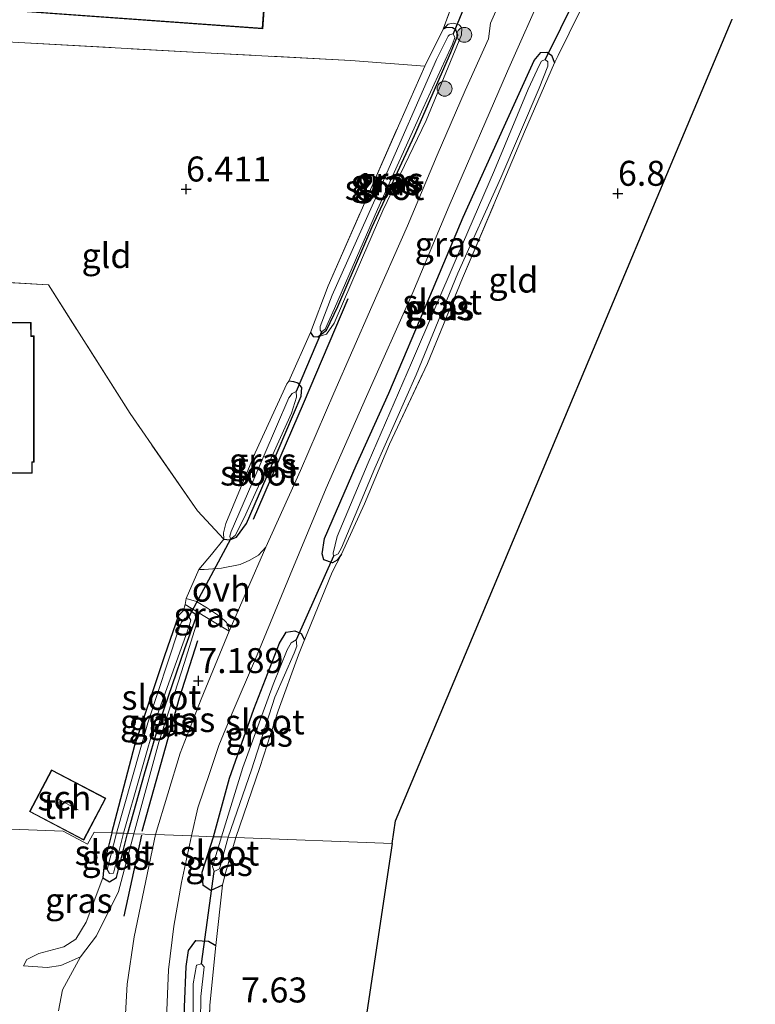
# Model space of a CAD drawing. Units: metres. Extents: x 230000 to 238161, y 500000 to 506250.
# Drawn here: x 231055 to 231129, y 504442 to 504540 of the extents above; entities that cross this region are included whole.
import ezdxf
from ezdxf.enums import TextEntityAlignment as Align

# ---------------------------------------------------------------- set-up
doc = ezdxf.new("R2010")
doc.units = ezdxf.units.M
doc.linetypes.add('IE-TERREINAFSCHEIDING', pattern=[10, 8, -2])
doc.layers.get('0').update_dxf_attribs({"lineweight": 25})
for name, color, linetype in [('B-ME-GR-BOMENRIJ-L-B1', 10, 'Continuous'), ('B-ME-GW-HOOGTEPUNT-S-B1', 10, 'Continuous'), ('B-ME-GW-INSTEEKWATERGANG-L-B1', 10, 'Continuous'), ('B-ME-KG-KADASTRAAL-OPNAMEDTMGRENS-L-B1', 10, 'Continuous'), ('B-ME-KW-DUIKER-L-B1', 10, 'Continuous')]:
    doc.layers.add(name, color=color, linetype=linetype)
for name, color, linetype, lineweight in [('B-ME-GR-BOOM-S-B1', 93, 'Continuous', 18), ('B-ME-GW-KRUINLIJN-L-B1', 93, 'Continuous', 18), ('B-ME-GW-TEENLIJN-L-B1', 93, 'Continuous', 18), ('B-ME-IE-GRASLAND-GV-B6', 93, 'Continuous', 18), ('B-ME-IE-GRONDWERKLIJN-GROND_INGERICHT-GV-B6', 253, 'Continuous', 18), ('B-ME-IE-HULPGEOMETRIE-L-B1', 53, 'Continuous', 18), ('B-ME-IE-TERREINAFSCHEIDING-DOORGANG-L-B1', 8, 'IE-TERREINAFSCHEIDING-KUNSTMATIG-OPEN', 18), ('B-ME-IE-TERREINAFSCHEIDING-RASTERHEKWERK-L-B1', 8, 'IE-TERREINAFSCHEIDING', 18), ('B-ME-KG-KADASTRAAL-DAKRAND-L-B1', 13, 'Continuous', 18), ('B-ME-KG-KADASTRAAL-NOKLIJN-L-B1', 13, 'Continuous', 18), ('B-ME-OG-BEBOUWING-GV-B6', 173, 'Continuous', 18), ('B-ME-OG-WATER-GV-B6', 153, 'Continuous', 18), ('B-ME-VH-VERH_SOORT-BITUMEN-GV-B6', 8, 'IE-TERREINAFSCHEIDING-NATUURLIJK-HOUTWAL', 18), ('B-ME-VH-VERH_SOORT-ONVERHARD-GV-B6', 8, 'Continuous', 18)]:
    doc.layers.add(name, color=color, linetype=linetype, lineweight=lineweight)
doc.styles.add('NLCS-ISO', font='NLCS-ISO.TTF')
doc.linetypes.add('IE-TERREINAFSCHEIDING-KUNSTMATIG-OPEN', pattern='A,7,-1.5,[67,NLCS.SHX,S=0.75,R=0,X=0,Y=0],-1.5', length=10)
doc.linetypes.add('IE-TERREINAFSCHEIDING-NATUURLIJK-HOUTWAL', pattern='A,7,-1.5,[67,NLCS.SHX,S=0.75,R=45,X=0,Y=0],-1.5,7,-1.5,[70,NLCS.SHX,S=0.75,R=0,X=0,Y=0],-1.5', length=20)

# ---------------------------------------------------------------- blocks, each defined once
blk = doc.blocks.new('hoogtepunt')
for p, q in [((-0.5, 0), (0.5, 0)), ((0, 0.5), (0, -0.5))]:
    blk.add_line(p, q)
blk = doc.blocks.new('boom')
h = blk.add_hatch(color=256)
edge = h.paths.add_edge_path()
edge.add_arc((0, 0), 0.75, 0, 360)
blk.add_circle((0, 0), 0.75)

msp = doc.modelspace()

# ---------------------------------------------------------------- linework, layer by layer
at = {"layer": 'B-ME-GR-BOMENRIJ-L-B1'}
msp.add_line((231065.914, 504450.549, 7.554), (231067.702, 504458.655, 7.457), dxfattribs=at)
for points in [[(231078.862, 504490.292, 7.045), (231083.863, 504501.852, 6.924), (231088.339, 504512.378, 6.907)], [(231067.714, 504459.065, 7.457), (231071.453, 504472.383, 7.231), (231073.298, 504478.122, 7.129)]]:
    msp.add_polyline3d(points, dxfattribs=at)
at = {"layer": 'B-ME-GW-INSTEEKWATERGANG-L-B1'}
for points in [[(231084.587, 504508.948, 6.624), (231084.851, 504508.548, 6.698), (231085.307, 504508.543, 6.687), (231086.189, 504509.188, 6.663), (231087.315, 504511.556, 6.659), (231090.754, 504519.523, 6.6), (231095.011, 504528.687, 6.549), (231098.64, 504536.98, 6.573), (231099.331, 504538.707, 6.573), (231099.134, 504539.262, 6.561), (231098.785, 504539.468, 6.518), (231098.196, 504539.484, 6.514), (231097.863, 504539.318, 6.527)], [(231087.682, 504486.768, 7.11), (231087.256, 504486.165, 7.074), (231086.788, 504485.922, 7.069), (231085.925, 504486.201, 7.038), (231085.737, 504486.821, 6.987), (231085.983, 504488.351, 6.941), (231089.151, 504495.642, 6.91), (231092.419, 504502.879, 6.89), (231096.522, 504512.552, 6.89), (231099.861, 504520.504, 6.92), (231103.958, 504529.573, 6.885), (231106.975, 504536.202, 6.767), (231107.642, 504536.994, 6.69), (231108.257, 504537.018, 6.664), (231108.71, 504536.729, 6.623), (231109.017, 504535.942, 6.613)], [(231075.913, 504488.264, 6.801), (231076.501, 504488.209, 6.833), (231077.177, 504488.466, 6.84), (231078.158, 504489.855, 6.884), (231080.587, 504495.372, 6.864), (231083.652, 504502.595, 6.86), (231083.714, 504503.458, 6.801), (231083.333, 504503.901, 6.758), (231082.904, 504504.03, 6.715), (231082.426, 504504.086, 6.725)], [(231064.698, 504458.881, 6.892), (231066.984, 504467.67, 6.876), (231069.981, 504476.625, 6.917), (231071.402, 504480.684, 6.912), (231071.876, 504481.153, 6.922), (231072.42, 504481.21, 6.922), (231073.024, 504480.804, 6.938), (231073.062, 504480.342, 6.871), (231071.956, 504477.299, 6.841), (231069.508, 504470.092, 6.871), (231067.93, 504464.756, 6.866), (231066.27, 504458.822, 6.825)], [(231074.882, 504458.499, 7.402), (231076.474, 504464.347, 7.279), (231078.904, 504471.279, 7.192), (231081.479, 504477.859, 7.202), (231082.134, 504478.968, 7.192), (231083.019, 504479.098, 7.177), (231083.646, 504478.825, 7.171), (231083.988, 504478.201, 7.212)], [(231064.698, 504458.881, 6.892), (231063.902, 504455.815, 6.893), (231063.773, 504454.368, 6.825), (231064.441, 504453.999, 6.825), (231065.159, 504454.434, 6.825), (231066.27, 504458.822, 6.825)], [(231075.77, 504453.651, 7.582), (231074.599, 504453.13, 7.508), (231073.837, 504453.63, 7.431), (231073.737, 504454.952, 7.418), (231074.882, 504458.499, 7.402)], [(231158.709, 504345.184, 7.601), (231158.809, 504343.893, 7.595), (231158.091, 504343.426, 7.588), (231156.457, 504343.816, 7.591), (231145.393, 504350.277, 7.604), (231118.804, 504366.808, 7.492), (231108.329, 504373.738, 7.392), (231100.974, 504378.957, 7.421), (231095.664, 504383.519, 7.469), (231091.957, 504387.724, 7.488), (231087.662, 504393.004, 7.534), (231082.694, 504399.877, 7.472), (231079.019, 504406.979, 7.501), (231076.209, 504413.901, 7.466), (231074.223, 504420.16, 7.434), (231072.977, 504426.436, 7.447), (231072.165, 504433.41, 7.402), (231071.956, 504441.434, 7.389), (231072.144, 504445.52, 7.398), (231072.372, 504447.125, 7.45), (231073.103, 504448.107, 7.488), (231074.357, 504448.047, 7.569), (231075.088, 504447.612, 7.627)]]:
    msp.add_polyline3d(points, dxfattribs=at)
at = {"layer": 'B-ME-GW-KRUINLIJN-L-B1'}
for points in [[(231085.307, 504508.543, 6.687), (231086.179, 504508.795, 6.82), (231086.956, 504509.914, 6.879), (231088.717, 504513.995, 6.871), (231091.821, 504521.185, 6.793), (231096.153, 504530.19, 6.816), (231099.686, 504538.744, 6.808), (231099.744, 504539.45, 6.769), (231099.478, 504539.772, 6.663), (231098.916, 504539.937, 6.573), (231098.363, 504539.834, 6.518), (231097.863, 504539.318, 6.527)], [(231066.896, 504458.799, 7.288), (231069.397, 504467.951, 7.236), (231071.914, 504475.822, 7.052), (231073.145, 504479.682, 6.95), (231073.21, 504480.192, 6.924), (231073.024, 504480.804, 6.938)], [(231066.896, 504458.799, 7.288), (231065.353, 504453.013, 7.36), (231063.162, 504448.585, 7.356), (231061.537, 504446.463, 7.279), (231059.586, 504445.605, 7.27), (231058.196, 504445.41, 7.266), (231055.849, 504445.591, 7.173)]]:
    msp.add_polyline3d(points, dxfattribs=at)
at = {"layer": 'B-ME-GW-TEENLIJN-L-B1'}
msp.add_polyline3d([(231055.849, 504445.591, 7.173), (231056.186, 504446.227, 7.06), (231057.39, 504446.813, 6.977), (231059.884, 504447.466, 6.938), (231061.093, 504448.244, 6.912), (231062.13, 504449.96, 6.896), (231063.773, 504454.368, 6.825)], dxfattribs=at)
at = {"layer": 'B-ME-IE-GRASLAND-GV-B6'}
for points in [[(231073.4, 504485.252, 6.98), (231074.658, 504486.74, 6.904), (231075.913, 504488.264, 6.801), (231076.501, 504488.209, 6.833), (231077.177, 504488.466, 6.84), (231078.158, 504489.855, 6.884), (231080.587, 504495.372, 6.864), (231083.652, 504502.595, 6.86), (231083.714, 504503.458, 6.801), (231083.333, 504503.901, 6.758), (231082.904, 504504.03, 6.715), (231082.426, 504504.086, 6.725), (231084.587, 504508.948, 6.624), (231084.851, 504508.548, 6.698), (231085.307, 504508.543, 6.687), (231086.179, 504508.795, 6.82), (231086.956, 504509.914, 6.879), (231088.717, 504513.995, 6.871), (231091.821, 504521.185, 6.793), (231096.153, 504530.19, 6.816), (231099.686, 504538.744, 6.808), (231099.744, 504539.45, 6.769), (231099.478, 504539.772, 6.663), (231098.916, 504539.937, 6.573), (231098.363, 504539.834, 6.518), (231097.863, 504539.318, 6.527), (231099.723, 504544.475, 6.509)], [(231072.674, 504458.582, 7.47), (231073.286, 504461.377, 7.34), (231074.511, 504464.934, 7.294), (231075.404, 504467.628, 7.268), (231076.722, 504470.875, 7.258), (231079.074, 504476.299, 7.211), (231082.532, 504484.72, 7.129), (231086.151, 504493.392, 7.088), (231090.193, 504502.566, 7.114), (231094.833, 504512.954, 7.063), (231098.452, 504521.626, 7.042), (231104.303, 504535.111, 6.996), (231108.071, 504543.625, 6.96)], [(231103.916, 504542.906, 7.005), (231102.608, 504539.939, 7.005), (231102.41, 504538.346, 7.021), (231100.063, 504533.169, 7.031), (231097.269, 504526.724, 7.047), (231094.292, 504519.635, 7.108), (231090.723, 504511.581, 7.114), (231086.909, 504502.895, 7.134), (231083.594, 504495.144, 7.108), (231080.092, 504487.479, 7.172), (231079.371, 504486.683, 7.153), (231078.499, 504486.175, 7.125), (231077.548, 504485.751, 7.076), (231075.658, 504485.393, 7.031), (231073.937, 504485.235, 6.994), (231073.4, 504485.252, 6.98)], [(231111.575, 504541.149, 6.49), (231109.396, 504536.7, 6.613), (231109.017, 504535.942, 6.613), (231108.71, 504536.729, 6.623), (231108.257, 504537.018, 6.664), (231107.642, 504536.994, 6.69), (231106.975, 504536.202, 6.767), (231103.958, 504529.573, 6.885), (231099.861, 504520.504, 6.92), (231096.522, 504512.552, 6.89), (231092.419, 504502.879, 6.89), (231089.151, 504495.642, 6.91), (231085.983, 504488.351, 6.941), (231085.737, 504486.821, 6.987), (231085.925, 504486.201, 7.038), (231086.788, 504485.922, 7.069), (231087.256, 504486.165, 7.074), (231087.682, 504486.768, 7.11), (231086.752, 504484.96, 7.125), (231084.23, 504478.829, 7.161), (231083.988, 504478.201, 7.212), (231083.646, 504478.825, 7.171), (231083.019, 504479.098, 7.177), (231082.134, 504478.968, 7.192), (231081.479, 504477.859, 7.202), (231078.904, 504471.279, 7.192), (231076.474, 504464.347, 7.279), (231074.882, 504458.499, 7.402), (231072.674, 504458.582, 7.47)], [(231099.478, 504539.772, 6.663), (231099.744, 504539.45, 6.769), (231099.686, 504538.744, 6.808), (231096.153, 504530.19, 6.816), (231091.821, 504521.185, 6.793), (231088.717, 504513.995, 6.871), (231086.956, 504509.914, 6.879), (231086.179, 504508.795, 6.82), (231085.307, 504508.543, 6.687), (231086.189, 504509.188, 6.663), (231087.315, 504511.556, 6.659), (231090.754, 504519.523, 6.6), (231095.011, 504528.687, 6.549), (231098.64, 504536.98, 6.573), (231099.331, 504538.707, 6.573), (231099.134, 504539.262, 6.561), (231098.785, 504539.468, 6.518), (231098.196, 504539.484, 6.514), (231097.863, 504539.318, 6.527), (231098.363, 504539.834, 6.518), (231098.916, 504539.937, 6.573), (231099.478, 504539.772, 6.663)], [(231084.587, 504508.948, 6.624), (231086.336, 504513.618, 6.522), (231090.011, 504521.99, 6.543), (231093.523, 504529.96, 6.517), (231096.039, 504535.614, 6.512), (231097.863, 504539.318, 6.527), (231098.196, 504539.484, 6.514), (231098.785, 504539.468, 6.518), (231099.134, 504539.262, 6.561), (231099.331, 504538.707, 6.573), (231098.64, 504536.98, 6.573), (231095.011, 504528.687, 6.549), (231090.754, 504519.523, 6.6), (231087.315, 504511.556, 6.659), (231086.189, 504509.188, 6.663), (231085.307, 504508.543, 6.687), (231084.851, 504508.548, 6.698), (231084.587, 504508.948, 6.624)], [(231085.683, 504509.041, 6.224), (231086.048, 504509.287, 6.224), (231086.975, 504511.362, 6.224), (231091.289, 504521.285, 6.224), (231095.864, 504531.405, 6.224), (231098.804, 504537.831, 6.224), (231099.026, 504538.491, 6.224), (231098.872, 504538.864, 6.224), (231098.511, 504538.771, 6.224), (231098.354, 504538.622, 6.224), (231097.185, 504536.297, 6.224), (231091.769, 504523.884, 6.224), (231086.755, 504512.7, 6.224), (231085.543, 504509.557, 6.224), (231085.534, 504509.199, 6.224), (231085.683, 504509.041, 6.224)], [(231108.71, 504536.729, 6.623), (231109.017, 504535.942, 6.613), (231106.014, 504529.057, 6.685), (231102.948, 504521.763, 6.721), (231099.799, 504514.4, 6.808), (231096.301, 504505.868, 6.931), (231092.487, 504497.785, 6.982), (231089.99, 504491.818, 7.028), (231087.682, 504486.768, 7.11), (231087.256, 504486.165, 7.074), (231086.788, 504485.922, 7.069), (231085.925, 504486.201, 7.038), (231085.737, 504486.821, 6.987), (231085.983, 504488.351, 6.941), (231089.151, 504495.642, 6.91), (231092.419, 504502.879, 6.89), (231096.522, 504512.552, 6.89), (231099.861, 504520.504, 6.92), (231103.958, 504529.573, 6.885), (231106.975, 504536.202, 6.767), (231107.642, 504536.994, 6.69), (231108.257, 504537.018, 6.664), (231108.71, 504536.729, 6.623)], [(231086.847, 504486.882, 6.321), (231086.89, 504486.574, 6.321), (231087.358, 504486.817, 6.321), (231087.682, 504487.423, 6.321), (231091.02, 504495.375, 6.321), (231095.166, 504504.739, 6.321), (231099.343, 504514.901, 6.321), (231103.636, 504524.435, 6.321), (231107.464, 504533.428, 6.321), (231108.332, 504535.607, 6.321), (231108.344, 504536.068, 6.321), (231108.094, 504536.28, 6.321), (231107.71, 504536.105, 6.321), (231107.496, 504535.753, 6.321), (231106.386, 504533.324, 6.321), (231102.991, 504525.22, 6.321), (231099.275, 504516.562, 6.321), (231094.686, 504505.93, 6.321), (231090.369, 504495.905, 6.321), (231087.251, 504488.562, 6.321), (231086.847, 504486.882, 6.321)], [(231083.714, 504503.458, 6.801), (231083.652, 504502.595, 6.86), (231080.587, 504495.372, 6.864), (231078.158, 504489.855, 6.884), (231077.177, 504488.466, 6.84), (231076.501, 504488.209, 6.833), (231075.913, 504488.264, 6.801), (231075.88, 504488.924, 6.801), (231076.107, 504489.831, 6.766), (231079.037, 504496.904, 6.7), (231082.226, 504503.818, 6.73), (231082.426, 504504.086, 6.725), (231082.904, 504504.03, 6.715), (231083.333, 504503.901, 6.758), (231083.714, 504503.458, 6.801)], [(231076.516, 504488.595, 6.321), (231076.559, 504488.287, 6.321), (231077.03, 504488.633, 6.321), (231077.948, 504490.401, 6.321), (231082.687, 504500.875, 6.321), (231083.191, 504502.501, 6.321), (231083.156, 504503.065, 6.321), (231082.741, 504502.871, 6.321), (231082.421, 504502.419, 6.321), (231078.706, 504493.812, 6.321), (231076.631, 504489.053, 6.321), (231076.516, 504488.595, 6.321)], [(231066.896, 504458.799, 7.288), (231069.397, 504467.951, 7.236), (231071.914, 504475.822, 7.052), (231073.145, 504479.682, 6.95), (231073.21, 504480.192, 6.924), (231073.024, 504480.804, 6.938), (231072.42, 504481.21, 6.922), (231071.876, 504481.153, 6.922), (231072.036, 504481.732, 6.944), (231074.781, 504480.086, 7.081), (231076.428, 504479.078, 7.202), (231073.641, 504472.263, 7.294), (231071.535, 504466.852, 7.371), (231069.046, 504458.718, 7.49), (231066.896, 504458.799, 7.288)], [(231072.137, 504482.343, 6.944), (231073.15, 504482.029, 6.984), (231074.277, 504481.386, 7.021), (231075.561, 504480.493, 7.054), (231076.159, 504479.945, 7.132), (231076.351, 504479.491, 7.185), (231076.428, 504479.078, 7.202), (231074.781, 504480.086, 7.081), (231072.036, 504481.732, 6.944), (231072.137, 504482.343, 6.944)], [(231064.698, 504458.881, 6.892), (231066.984, 504467.67, 6.876), (231069.981, 504476.625, 6.917), (231071.402, 504480.684, 6.912), (231071.876, 504481.153, 6.922), (231072.42, 504481.21, 6.922), (231073.024, 504480.804, 6.938), (231073.062, 504480.342, 6.871), (231071.956, 504477.299, 6.841), (231069.508, 504470.092, 6.871), (231067.93, 504464.756, 6.866), (231066.27, 504458.822, 6.825), (231065.859, 504458.838, 6.68), (231069.253, 504470.732, 6.68), (231072.432, 504479.579, 6.68), (231072.602, 504480.189, 6.68), (231072.387, 504480.519, 6.68), (231072.025, 504480.375, 6.68), (231071.666, 504479.975, 6.68), (231071.335, 504479.103, 6.68), (231068.28, 504469.894, 6.68), (231065.165, 504458.864, 6.68), (231064.698, 504458.881, 6.892)], [(231066.27, 504458.822, 6.825), (231067.93, 504464.756, 6.866), (231069.508, 504470.092, 6.871), (231071.956, 504477.299, 6.841), (231073.062, 504480.342, 6.871), (231073.024, 504480.804, 6.938), (231073.21, 504480.192, 6.924), (231073.145, 504479.682, 6.95), (231071.914, 504475.822, 7.052), (231069.397, 504467.951, 7.236), (231066.896, 504458.799, 7.288), (231066.27, 504458.822, 6.825)], [(231074.882, 504458.499, 7.402), (231076.474, 504464.347, 7.279), (231078.904, 504471.279, 7.192), (231081.479, 504477.859, 7.202), (231082.134, 504478.968, 7.192), (231083.019, 504479.098, 7.177), (231083.646, 504478.825, 7.171), (231083.988, 504478.201, 7.212), (231083.387, 504476.688, 7.237), (231081.341, 504471.108, 7.304), (231079.497, 504465.421, 7.36), (231077.105, 504458.416, 7.544), (231076.344, 504458.445, 6.925), (231078.677, 504465.194, 6.925), (231081.024, 504472.455, 6.925), (231082.936, 504476.86, 6.925), (231083.211, 504477.569, 6.925), (231083.151, 504478.193, 6.925), (231082.63, 504477.9, 6.925), (231082.253, 504477.193, 6.925), (231080.828, 504473.748, 6.925), (231077.787, 504465.43, 6.925), (231075.653, 504458.471, 6.925), (231074.882, 504458.499, 7.402)], [(231066.27, 504458.822, 6.825), (231066.896, 504458.799, 7.288), (231065.353, 504453.013, 7.36), (231063.162, 504448.585, 7.356), (231061.537, 504446.463, 7.279), (231059.586, 504445.605, 7.27), (231058.196, 504445.41, 7.266), (231055.849, 504445.591, 7.173), (231056.186, 504446.227, 7.06), (231057.39, 504446.813, 6.977), (231059.884, 504447.466, 6.938), (231061.093, 504448.244, 6.912), (231062.13, 504449.96, 6.896), (231063.773, 504454.368, 6.825), (231064.441, 504453.999, 6.825), (231065.159, 504454.434, 6.825), (231066.27, 504458.822, 6.825)], [(231059.343, 504441.089, 7.38), (231059.757, 504443.189, 7.366), (231061.537, 504446.463, 7.279), (231063.162, 504448.585, 7.356), (231065.353, 504453.013, 7.36), (231066.896, 504458.799, 7.288), (231069.046, 504458.718, 7.49), (231066.913, 504448.47, 7.589), (231066.224, 504443.726, 7.633), (231065.993, 504439.584, 7.667)], [(231064.698, 504458.881, 6.892), (231065.165, 504458.864, 6.68), (231064.211, 504455.228, 6.68), (231064.459, 504454.804, 6.68), (231064.847, 504454.86, 6.68), (231065.859, 504458.838, 6.68), (231066.27, 504458.822, 6.825), (231065.159, 504454.434, 6.825), (231064.441, 504453.999, 6.825), (231063.773, 504454.368, 6.825), (231063.902, 504455.815, 6.893), (231064.698, 504458.881, 6.892)], [(231070.092, 504438.686, 7.572), (231070.376, 504445.192, 7.511), (231070.89, 504449.551, 7.514), (231071.654, 504453.904, 7.489), (231072.674, 504458.582, 7.47), (231074.882, 504458.499, 7.402), (231073.737, 504454.952, 7.418), (231073.837, 504453.63, 7.431), (231074.599, 504453.13, 7.508), (231075.77, 504453.651, 7.582), (231075.088, 504447.612, 7.627), (231074.357, 504448.047, 7.569), (231073.103, 504448.107, 7.488), (231072.372, 504447.125, 7.45), (231072.144, 504445.52, 7.398), (231071.956, 504441.434, 7.389)], [(231074.882, 504458.499, 7.402), (231075.653, 504458.471, 6.925), (231074.78, 504455.509, 6.925), (231074.93, 504455.023, 6.925), (231075.451, 504455.269, 6.925), (231076.344, 504458.445, 6.925), (231077.105, 504458.416, 7.544), (231076.019, 504454.741, 7.579), (231075.77, 504453.651, 7.582), (231074.599, 504453.13, 7.508), (231073.837, 504453.63, 7.431), (231073.737, 504454.952, 7.418), (231074.882, 504458.499, 7.402)], [(231095.664, 504383.519, 7.469), (231091.957, 504387.724, 7.488), (231087.662, 504393.004, 7.534), (231082.694, 504399.877, 7.472), (231079.019, 504406.979, 7.501), (231076.209, 504413.901, 7.466), (231074.223, 504420.16, 7.434), (231072.977, 504426.436, 7.447), (231072.165, 504433.41, 7.402), (231071.956, 504441.434, 7.389), (231072.144, 504445.52, 7.398), (231072.372, 504447.125, 7.45), (231073.103, 504448.107, 7.488), (231074.357, 504448.047, 7.569), (231075.088, 504447.612, 7.627), (231074.505, 504441.635, 7.627), (231074.337, 504435.52, 7.614), (231075.231, 504427.867, 7.627), (231076.943, 504419.392, 7.633), (231080.521, 504409.361, 7.637), (231082.615, 504405.031, 7.646), (231085.168, 504401.078, 7.653), (231092.099, 504391.231, 7.855), (231096.186, 504386.728, 7.846)], [(231073.663, 504445.776, 6.87), (231073.177, 504445.658, 6.87), (231072.845, 504443.765, 6.87), (231072.867, 504437.485, 6.87), (231072.994, 504433.037, 6.87), (231073.227, 504430.456, 6.87), (231073.842, 504426.256, 6.87), (231074.385, 504423.12, 6.87), (231075.536, 504418.392, 6.87), (231077.289, 504413.201, 6.87), (231079.12, 504408.651, 6.87), (231081.708, 504403.345, 6.87), (231083.973, 504399.462, 6.87), (231088.721, 504392.819, 6.87), (231091.541, 504389.279, 6.87), (231094.338, 504386.157, 6.87)], [(231096.029, 504385.444, 6.87), (231091.782, 504390.014, 6.87), (231086.741, 504396.502, 6.87), (231082.725, 504402.743, 6.87), (231080.193, 504407.662, 6.87), (231077.387, 504414.712, 6.87), (231075.946, 504419.478, 6.87), (231074.446, 504425.888, 6.87), (231074.202, 504427.955, 6.87), (231073.928, 504430.118, 6.87), (231073.588, 504433.701, 6.87), (231073.542, 504437.437, 6.87), (231073.59, 504442.492, 6.87), (231073.946, 504445.48, 6.87), (231073.663, 504445.776, 6.87)]]:
    msp.add_polyline3d(points, dxfattribs=at)
at = {"layer": 'B-ME-IE-GRONDWERKLIJN-GROND_INGERICHT-GV-B6'}
for points in [[(231036.755, 504542.475, 6.823), (231079.802, 504539.372, 6.833), (231080.504, 504549.102, 6.794), (231037.456, 504552.205, 6.871), (231036.755, 504542.475, 6.823)], [(231099.723, 504544.475, 6.509), (231097.863, 504539.318, 6.527), (231096.039, 504535.614, 6.512), (231088.619, 504536.199, 6.644), (231074.618, 504536.912, 6.75), (231054.765, 504538.036, 6.75), (231038.988, 504539.1, 6.619), (231036.001, 504538.552, 6.654), (231030.236, 504539.702, 6.607), (231026.833, 504540.227, 6.581), (231025.378, 504540.785, 6.55)], [(231126.814, 504540.334, 6.518), (231120.009, 504524.143, 6.754), (231114.232, 504510.398, 7.035), (231108.316, 504496.324, 7.03), (231101.761, 504480.728, 7.276), (231093.089, 504460.098, 7.527), (231092.749, 504457.83, 7.644), (231077.105, 504458.416, 7.544), (231079.497, 504465.421, 7.36), (231081.341, 504471.108, 7.304), (231083.387, 504476.688, 7.237), (231083.988, 504478.201, 7.212), (231084.23, 504478.829, 7.161), (231086.752, 504484.96, 7.125), (231087.682, 504486.768, 7.11), (231089.99, 504491.818, 7.028), (231092.487, 504497.785, 6.982), (231096.301, 504505.868, 6.931), (231099.799, 504514.4, 6.808), (231102.948, 504521.763, 6.721), (231106.014, 504529.057, 6.685), (231109.017, 504535.942, 6.613), (231109.396, 504536.7, 6.613), (231111.575, 504541.149, 6.49)], [(231054.765, 504538.036, 6.75), (231074.618, 504536.912, 6.75), (231088.619, 504536.199, 6.644), (231096.039, 504535.614, 6.512), (231093.523, 504529.96, 6.517), (231090.011, 504521.99, 6.543), (231086.336, 504513.618, 6.522), (231084.587, 504508.948, 6.624), (231082.426, 504504.086, 6.725)], [(231040.411, 504514.735, 6.563), (231058.34, 504513.744, 6.619), (231066.513, 504500.843, 6.766), (231073.251, 504491.125, 6.776), (231075.913, 504488.264, 6.801), (231074.658, 504486.74, 6.904), (231073.4, 504485.252, 6.98), (231072.137, 504482.343, 6.944), (231072.036, 504481.732, 6.944), (231071.876, 504481.153, 6.922), (231071.402, 504480.684, 6.912), (231069.981, 504476.625, 6.917), (231066.984, 504467.67, 6.876), (231064.698, 504458.881, 6.892), (231062.909, 504458.948, 6.767), (231062.255, 504457.743, 6.771), (231059.823, 504459.064, 6.736), (231030.215, 504460.174, 6.635)], [(231082.426, 504504.086, 6.725), (231082.226, 504503.818, 6.73), (231079.037, 504496.904, 6.7), (231076.107, 504489.831, 6.766), (231075.88, 504488.924, 6.801), (231075.913, 504488.264, 6.801), (231073.251, 504491.125, 6.776), (231066.513, 504500.843, 6.766), (231058.34, 504513.744, 6.619), (231040.411, 504514.735, 6.563)], [(231046.094, 504508.89, 6.638), (231046.085, 504496.208, 6.638), (231046.381, 504496.197, 6.638), (231046.383, 504495.05, 6.638), (231049.295, 504495.044, 6.638), (231049.296, 504495.759, 6.638), (231052.271, 504495.76, 6.638), (231052.262, 504494.878, 6.638), (231056.711, 504494.874, 6.638), (231056.711, 504495.978, 6.638), (231056.894, 504495.976, 6.638), (231056.905, 504508.627, 6.638), (231056.609, 504508.627, 6.638), (231056.605, 504509.964, 6.638), (231046.167, 504509.973, 6.638), (231046.168, 504508.89, 6.638), (231046.094, 504508.89, 6.638)], [(231056.449, 504461.008, 6.641), (231061.881, 504458.158, 6.641), (231064.076, 504462.342, 6.641), (231058.644, 504465.191, 6.641), (231056.449, 504461.008, 6.641)], [(231030.215, 504460.174, 6.635), (231059.823, 504459.064, 6.736), (231062.255, 504457.743, 6.771), (231062.909, 504458.948, 6.767), (231064.698, 504458.881, 6.892), (231063.902, 504455.815, 6.893), (231063.773, 504454.368, 6.825), (231062.13, 504449.96, 6.896), (231061.093, 504448.244, 6.912), (231059.884, 504447.466, 6.938), (231057.39, 504446.813, 6.977), (231056.186, 504446.227, 7.06), (231055.849, 504445.591, 7.173), (231058.196, 504445.41, 7.266), (231059.586, 504445.605, 7.27), (231061.537, 504446.463, 7.279), (231059.757, 504443.189, 7.366), (231059.343, 504441.089, 7.38)], [(231096.186, 504386.728, 7.846), (231092.099, 504391.231, 7.855), (231085.168, 504401.078, 7.653), (231082.615, 504405.031, 7.646), (231080.521, 504409.361, 7.637), (231076.943, 504419.392, 7.633), (231075.231, 504427.867, 7.627), (231074.337, 504435.52, 7.614), (231074.505, 504441.635, 7.627), (231075.088, 504447.612, 7.627), (231075.77, 504453.651, 7.582), (231076.019, 504454.741, 7.579), (231077.105, 504458.416, 7.544), (231092.749, 504457.83, 7.644), (231086.844, 504418.493, 7.644), (231115.99, 504383.129, 7.475)]]:
    msp.add_polyline3d(points, dxfattribs=at)
at = {"layer": 'B-ME-IE-HULPGEOMETRIE-L-B1'}
msp.add_polyline3d([(231092.749, 504457.83, 7.644), (231077.105, 504458.416, 7.544), (231076.344, 504458.445, 6.925), (231075.653, 504458.471, 6.925), (231074.882, 504458.499, 7.402), (231072.674, 504458.582, 7.47), (231069.046, 504458.718, 7.49), (231066.896, 504458.799, 7.288), (231066.27, 504458.822, 6.825), (231065.859, 504458.838, 6.68), (231065.165, 504458.864, 6.68), (231064.698, 504458.881, 6.892), (231062.909, 504458.948, 6.767), (231062.255, 504457.743, 6.771), (231059.823, 504459.064, 6.736), (231030.215, 504460.174, 6.635)], dxfattribs=at)
at = {"layer": 'B-ME-IE-TERREINAFSCHEIDING-DOORGANG-L-B1'}
for p, q in [((231097.863, 504539.318, 6.527), (231099.723, 504544.475, 6.509)), ((231109.396, 504536.7, 6.613), (231111.575, 504541.149, 6.49)), ((231082.426, 504504.086, 6.725), (231084.587, 504508.948, 6.624)), ((231084.23, 504478.829, 7.161), (231086.752, 504484.96, 7.125)), ((231075.088, 504447.612, 7.627), (231075.77, 504453.651, 7.582))]:
    msp.add_line(p, q, dxfattribs=at)
at = {"layer": 'B-ME-IE-TERREINAFSCHEIDING-RASTERHEKWERK-L-B1'}
for p, q in [((231109.017, 504535.942, 6.613), (231109.396, 504536.7, 6.613)), ((231087.682, 504486.768, 7.11), (231086.752, 504484.96, 7.125)), ((231084.23, 504478.829, 7.161), (231083.988, 504478.201, 7.212))]:
    msp.add_line(p, q, dxfattribs=at)
for points in [[(231096.039, 504535.614, 6.512), (231088.619, 504536.199, 6.644), (231074.618, 504536.912, 6.75), (231054.765, 504538.036, 6.75), (231038.988, 504539.1, 6.619), (231036.001, 504538.552, 6.654), (231032.548, 504536.535, 6.649), (231028.405, 504533.38, 6.629), (231025.638, 504530.462, 6.634)], [(231084.587, 504508.948, 6.624), (231086.336, 504513.618, 6.522), (231090.011, 504521.99, 6.543), (231093.523, 504529.96, 6.517), (231096.039, 504535.614, 6.512), (231097.863, 504539.318, 6.527)], [(231087.682, 504486.768, 7.11), (231089.99, 504491.818, 7.028), (231092.487, 504497.785, 6.982), (231096.301, 504505.868, 6.931), (231099.799, 504514.4, 6.808), (231102.948, 504521.763, 6.721), (231106.014, 504529.057, 6.685), (231109.017, 504535.942, 6.613)], [(231073.4, 504485.252, 6.98), (231074.658, 504486.74, 6.904), (231075.913, 504488.264, 6.801), (231073.251, 504491.125, 6.776), (231066.513, 504500.843, 6.766), (231058.34, 504513.744, 6.619), (231040.411, 504514.735, 6.563), (231021.813, 504515.389, 6.558)], [(231075.913, 504488.264, 6.801), (231075.88, 504488.924, 6.801), (231076.107, 504489.831, 6.766), (231079.037, 504496.904, 6.7), (231082.226, 504503.818, 6.73), (231082.426, 504504.086, 6.725)], [(231076.428, 504479.078, 7.202), (231074.781, 504480.086, 7.081), (231072.036, 504481.732, 6.944), (231072.137, 504482.343, 6.944)], [(231077.105, 504458.416, 7.544), (231079.497, 504465.421, 7.36), (231081.341, 504471.108, 7.304), (231083.387, 504476.688, 7.237), (231083.988, 504478.201, 7.212)], [(231077.105, 504458.416, 7.544), (231076.019, 504454.741, 7.579), (231075.77, 504453.651, 7.582)], [(231075.088, 504447.612, 7.627), (231074.505, 504441.635, 7.627), (231074.337, 504435.52, 7.614), (231075.231, 504427.867, 7.627), (231076.943, 504419.392, 7.633), (231080.521, 504409.361, 7.637), (231082.615, 504405.031, 7.646), (231085.168, 504401.078, 7.653), (231092.099, 504391.231, 7.855), (231096.186, 504386.728, 7.846), (231102.913, 504380.75, 7.704), (231109.978, 504375.473, 7.678), (231116.526, 504371.56, 7.711), (231133.77, 504360.615, 7.566), (231157.119, 504346.088, 7.543), (231158.709, 504345.184, 7.601)]]:
    msp.add_polyline3d(points, dxfattribs=at)
at = {"layer": 'B-ME-KG-KADASTRAAL-DAKRAND-L-B1'}
for points in [[(231037.502, 504552.152, 8.23), (231080.45, 504549.055, 8.23), (231079.756, 504539.426, 8.23), (231036.808, 504542.522, 8.23), (231037.502, 504552.152, 8.23)], [(231046.217, 504509.923, 8.252), (231056.555, 504509.914, 8.252), (231056.559, 504508.577, 9.491), (231056.855, 504508.577, 9.491), (231056.844, 504496.026, 9.573), (231056.661, 504496.028, 9.559), (231056.661, 504494.924, 8.194), (231052.312, 504494.928, 8.204), (231052.321, 504495.81, 8.822), (231049.246, 504495.809, 8.794), (231049.245, 504495.094, 8.234), (231046.433, 504495.1, 8.238), (231046.431, 504496.245, 9.146), (231046.135, 504496.256, 9.153), (231046.144, 504508.84, 9.46), (231046.218, 504508.841, 9.464), (231046.217, 504509.923, 8.252)], [(231058.665, 504465.124, 8.597), (231064.008, 504462.321, 8.612), (231061.86, 504458.225, 8.617), (231056.516, 504461.029, 8.602), (231058.665, 504465.124, 8.597)]]:
    msp.add_polyline3d(points, dxfattribs=at)
at = {"layer": 'B-ME-KG-KADASTRAAL-NOKLIJN-L-B1'}
msp.add_line((231059.342, 504462.252, 10.379), (231061.31, 504461.174, 10.379), dxfattribs=at)
at = {"layer": 'B-ME-KG-KADASTRAAL-OPNAMEDTMGRENS-L-B1'}
for points in [[(231092.749, 504457.83, 7.644), (231093.089, 504460.098, 7.527), (231101.761, 504480.728, 7.276), (231108.316, 504496.324, 7.03), (231114.232, 504510.398, 7.035), (231120.009, 504524.143, 6.754), (231126.814, 504540.334, 6.518)], [(231092.749, 504457.83, 7.644), (231086.844, 504418.493, 7.644), (231115.99, 504383.129, 7.475), (231153.463, 504358.166, 7.331), (231167.049, 504350.493, 7.681), (231201.345, 504331.123, 8.076), (231228.337, 504296.657, 7.871)]]:
    msp.add_polyline3d(points, dxfattribs=at)
at = {"layer": 'B-ME-KW-DUIKER-L-B1'}
for p, q in [((231101.24, 504544.588, 6.224), (231098.872, 504538.864, 6.224)), ((231111.583, 504543.352, 6.26), (231108.094, 504536.28, 6.321)), ((231085.683, 504509.041, 6.224), (231083.156, 504503.065, 6.321)), ((231076.559, 504488.287, 6.321), (231072.387, 504480.519, 6.68)), ((231086.89, 504486.574, 6.321), (231083.151, 504478.193, 6.925)), ((231073.663, 504445.776, 6.87), (231074.93, 504455.023, 6.925))]:
    msp.add_line(p, q, dxfattribs=at)
at = {"layer": 'B-ME-OG-BEBOUWING-GV-B6'}
for points in [[(231080.504, 504549.102, 6.794), (231079.802, 504539.372, 6.833), (231036.755, 504542.475, 6.823), (231037.456, 504552.205, 6.871), (231080.504, 504549.102, 6.794)], [(231046.167, 504509.973, 6.638), (231056.605, 504509.964, 6.638), (231056.609, 504508.627, 6.638), (231056.905, 504508.627, 6.638), (231056.894, 504495.976, 6.638), (231056.711, 504495.978, 6.638), (231056.711, 504494.874, 6.638), (231052.262, 504494.878, 6.638), (231052.271, 504495.76, 6.638), (231049.296, 504495.759, 6.638), (231049.295, 504495.044, 6.638), (231046.383, 504495.05, 6.638), (231046.381, 504496.197, 6.638), (231046.085, 504496.208, 6.638), (231046.094, 504508.89, 6.638), (231046.168, 504508.89, 6.638), (231046.167, 504509.973, 6.638)], [(231058.644, 504465.191, 6.641), (231064.076, 504462.342, 6.641), (231061.881, 504458.158, 6.641), (231056.449, 504461.008, 6.641), (231058.644, 504465.191, 6.641)]]:
    msp.add_polyline3d(points, dxfattribs=at)
at = {"layer": 'B-ME-OG-WATER-GV-B6'}
for points in [[(231085.683, 504509.041, 6.224), (231085.534, 504509.199, 6.224), (231085.543, 504509.557, 6.224), (231086.755, 504512.7, 6.224), (231091.769, 504523.884, 6.224), (231097.185, 504536.297, 6.224), (231098.354, 504538.622, 6.224), (231098.511, 504538.771, 6.224), (231098.872, 504538.864, 6.224), (231099.026, 504538.491, 6.224), (231098.804, 504537.831, 6.224), (231095.864, 504531.405, 6.224), (231091.289, 504521.285, 6.224), (231086.975, 504511.362, 6.224), (231086.048, 504509.287, 6.224), (231085.683, 504509.041, 6.224)], [(231086.89, 504486.574, 6.321), (231086.847, 504486.882, 6.321), (231087.251, 504488.562, 6.321), (231090.369, 504495.905, 6.321), (231094.686, 504505.93, 6.321), (231099.275, 504516.562, 6.321), (231102.991, 504525.22, 6.321), (231106.386, 504533.324, 6.321), (231107.496, 504535.753, 6.321), (231107.71, 504536.105, 6.321), (231108.094, 504536.28, 6.321), (231108.344, 504536.068, 6.321), (231108.332, 504535.607, 6.321), (231107.464, 504533.428, 6.321), (231103.636, 504524.435, 6.321), (231099.343, 504514.901, 6.321), (231095.166, 504504.739, 6.321), (231091.02, 504495.375, 6.321), (231087.682, 504487.423, 6.321), (231087.358, 504486.817, 6.321), (231086.89, 504486.574, 6.321)], [(231076.559, 504488.287, 6.321), (231076.516, 504488.595, 6.321), (231076.631, 504489.053, 6.321), (231078.706, 504493.812, 6.321), (231082.421, 504502.419, 6.321), (231082.741, 504502.871, 6.321), (231083.156, 504503.065, 6.321), (231083.191, 504502.501, 6.321), (231082.687, 504500.875, 6.321), (231077.948, 504490.401, 6.321), (231077.03, 504488.633, 6.321), (231076.559, 504488.287, 6.321)], [(231065.165, 504458.864, 6.68), (231068.28, 504469.894, 6.68), (231071.335, 504479.103, 6.68), (231071.666, 504479.975, 6.68), (231072.025, 504480.375, 6.68), (231072.387, 504480.519, 6.68), (231072.602, 504480.189, 6.68), (231072.432, 504479.579, 6.68), (231069.253, 504470.732, 6.68), (231065.859, 504458.838, 6.68), (231065.165, 504458.864, 6.68)], [(231075.653, 504458.471, 6.925), (231077.787, 504465.43, 6.925), (231080.828, 504473.748, 6.925), (231082.253, 504477.193, 6.925), (231082.63, 504477.9, 6.925), (231083.151, 504478.193, 6.925), (231083.211, 504477.569, 6.925), (231082.936, 504476.86, 6.925), (231081.024, 504472.455, 6.925), (231078.677, 504465.194, 6.925), (231076.344, 504458.445, 6.925), (231075.653, 504458.471, 6.925)], [(231065.165, 504458.864, 6.68), (231065.859, 504458.838, 6.68), (231064.847, 504454.86, 6.68), (231064.459, 504454.804, 6.68), (231064.211, 504455.228, 6.68), (231065.165, 504458.864, 6.68)], [(231075.653, 504458.471, 6.925), (231076.344, 504458.445, 6.925), (231075.451, 504455.269, 6.925), (231074.93, 504455.023, 6.925), (231074.78, 504455.509, 6.925), (231075.653, 504458.471, 6.925)], [(231073.842, 504426.256, 6.87), (231073.227, 504430.456, 6.87), (231072.994, 504433.037, 6.87), (231072.867, 504437.485, 6.87), (231072.845, 504443.765, 6.87), (231073.177, 504445.658, 6.87), (231073.663, 504445.776, 6.87), (231073.946, 504445.48, 6.87), (231073.59, 504442.492, 6.87), (231073.542, 504437.437, 6.87), (231073.588, 504433.701, 6.87), (231073.928, 504430.118, 6.87), (231074.202, 504427.955, 6.87), (231074.446, 504425.888, 6.87), (231075.946, 504419.478, 6.87), (231077.387, 504414.712, 6.87), (231080.193, 504407.662, 6.87), (231082.725, 504402.743, 6.87), (231086.741, 504396.502, 6.87), (231091.782, 504390.014, 6.87), (231096.029, 504385.444, 6.87)]]:
    msp.add_polyline3d(points, dxfattribs=at)
at = {"layer": 'B-ME-VH-VERH_SOORT-BITUMEN-GV-B6'}
for points in [[(231108.071, 504543.625, 6.96), (231104.303, 504535.111, 6.996), (231098.452, 504521.626, 7.042), (231094.833, 504512.954, 7.063), (231090.193, 504502.566, 7.114), (231086.151, 504493.392, 7.088), (231082.532, 504484.72, 7.129), (231079.074, 504476.299, 7.211), (231076.722, 504470.875, 7.258), (231075.404, 504467.628, 7.268), (231074.511, 504464.934, 7.294), (231073.286, 504461.377, 7.34), (231072.674, 504458.582, 7.47), (231069.046, 504458.718, 7.49), (231071.535, 504466.852, 7.371), (231073.641, 504472.263, 7.294), (231076.428, 504479.078, 7.202), (231080.092, 504487.479, 7.172), (231083.594, 504495.144, 7.108), (231086.909, 504502.895, 7.134), (231090.723, 504511.581, 7.114), (231094.292, 504519.635, 7.108), (231097.269, 504526.724, 7.047), (231100.063, 504533.169, 7.031), (231102.41, 504538.346, 7.021), (231102.608, 504539.939, 7.005), (231103.916, 504542.906, 7.005)], [(231065.993, 504439.584, 7.667), (231066.224, 504443.726, 7.633), (231066.913, 504448.47, 7.589), (231069.046, 504458.718, 7.49), (231072.674, 504458.582, 7.47), (231071.654, 504453.904, 7.489), (231070.89, 504449.551, 7.514), (231070.376, 504445.192, 7.511), (231070.092, 504438.686, 7.572)]]:
    msp.add_polyline3d(points, dxfattribs=at)
at = {"layer": 'B-ME-VH-VERH_SOORT-ONVERHARD-GV-B6'}
msp.add_polyline3d([(231072.137, 504482.343, 6.944), (231073.4, 504485.252, 6.98), (231073.937, 504485.235, 6.994), (231075.658, 504485.393, 7.031), (231077.548, 504485.751, 7.076), (231078.499, 504486.175, 7.125), (231079.371, 504486.683, 7.153), (231080.092, 504487.479, 7.172), (231076.428, 504479.078, 7.202), (231076.351, 504479.491, 7.185), (231076.159, 504479.945, 7.132), (231075.561, 504480.493, 7.054), (231074.277, 504481.386, 7.021), (231073.15, 504482.029, 6.984), (231072.137, 504482.343, 6.944)], dxfattribs=at)

# ---------------------------------------------------------------- block references
at = {"layer": 'B-ME-GR-BOOM-S-B1', "rotation": 90}
for p in [(231099.984, 504538.755, 6.865), (231098.006, 504533.367, 6.849)]:
    msp.add_blockref('boom', p, dxfattribs=at)
at = {"layer": 'B-ME-GW-HOOGTEPUNT-S-B1', "rotation": 90}
for p in [(231072.113, 504523.295, 6.411), (231072.113, 504523.295, 6.411), (231115.369, 504522.866, 6.8), (231115.369, 504522.866, 6.8), (231073.347, 504474.095, 7.189), (231073.347, 504474.095, 7.189)]:
    msp.add_blockref('hoogtepunt', p, dxfattribs=at)

# ---------------------------------------------------------------- texts
at = {"layer": 'B-ME-GW-HOOGTEPUNT-S-B1', "ltscale": 0.2, "style": 'NLCS-ISO'}
for s, p in [('6.411', (231072.113, 504523.295, 6.411)), ('6.411', (231072.113, 504523.295, 6.411)), ('6.8', (231115.369, 504522.866, 6.8)), ('6.8', (231115.369, 504522.866, 6.8)), ('7.189', (231073.347, 504474.095, 7.189)), ('7.189', (231073.347, 504474.095, 7.189)), ('7.63', (231077.627, 504441.129, 7.63)), ('7.63', (231077.627, 504441.129, 7.63))]:
    msp.add_text(s, height=2.5, dxfattribs=at).set_placement(p, align=Align.BOTTOM_LEFT)
at = {"layer": 'B-ME-IE-GRASLAND-GV-B6', "ltscale": 0.2, "style": 'NLCS-ISO'}
for p in [(231092.5255, 504524.24), (231091.959, 504524.0135), (231092.28, 504523.9525), (231098.387, 504517.7885), (231097.377, 504511.47), (231097.5955, 504511.427), (231079.797, 504496.1475), (231079.8535, 504495.676), (231074.232, 504480.7105), (231068.88, 504470.016), (231071.662, 504470.225), (231069.74, 504469.8015), (231079.435, 504468.757), (231065.0215, 504456.44), (231075.421, 504455.8145), (231061.3725, 504452.116)]:
    msp.add_text('gras', height=2.5, dxfattribs=at).set_placement(p, align=Align.MIDDLE_CENTER)
at = {"layer": 'B-ME-IE-GRONDWERKLIJN-GROND_INGERICHT-GV-B6', "ltscale": 0.2, "style": 'NLCS-ISO'}
for s, p in [('gld', (231064.1482, 504516.6658)), ('gld', (231104.8934, 504514.2096)), ('tn', (231059.4998, 504461.5414))]:
    msp.add_text(s, height=2.5, dxfattribs=at).set_placement(p, align=Align.MIDDLE_CENTER)
at = {"layer": 'B-ME-OG-BEBOUWING-GV-B6', "ltscale": 0.2, "style": 'NLCS-ISO'}
msp.add_text('sch', height=2.5, dxfattribs=at).set_placement((231059.9388, 504462.378), align=Align.MIDDLE_CENTER)
at = {"layer": 'B-ME-OG-WATER-GV-B6', "ltscale": 0.2, "style": 'NLCS-ISO'}
for p in [(231091.9934, 504523.4773), (231097.7729, 504512.0221), (231079.5121, 504494.8999), (231069.6517, 504472.4484), (231080.0122, 504469.9941), (231064.951, 504456.9097), (231075.4685, 504456.8647)]:
    msp.add_text('sloot', height=2.5, dxfattribs=at).set_placement(p, align=Align.MIDDLE_CENTER)
at = {"layer": 'B-ME-VH-VERH_SOORT-ONVERHARD-GV-B6', "ltscale": 0.2, "style": 'NLCS-ISO'}
msp.add_text('ovh', height=2.5, dxfattribs=at).set_placement((231075.647, 504483.2717), align=Align.MIDDLE_CENTER)

doc.saveas('drawing.dxf')
